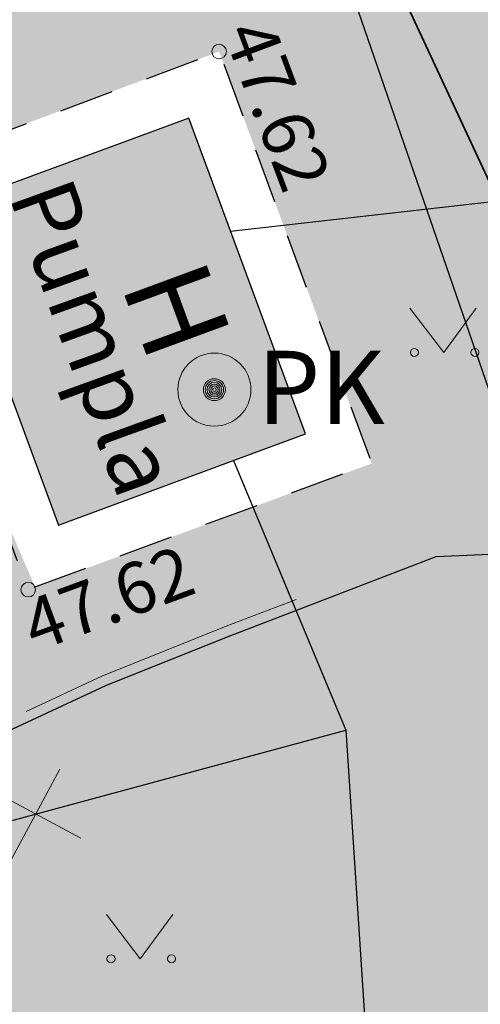
# Model space of a CAD drawing. Units: metres. Extents: x -71864 to 558475, y -58748 to 6582203.
# Drawn here: x 555782 to 555788, y 6572405 to 6572418 of the extents above; entities that cross this region are included whole.
import ezdxf
from ezdxf.enums import TextEntityAlignment as Align

# ---------------------------------------------------------------- set-up
doc = ezdxf.new("R2010")
doc.units = ezdxf.units.M
for name, pattern in [('ASFBET', [2.5, 1.5, -1]), ('CENTER', [2, 1.25, -0.25, 0.25, -0.25]), ('HOONEKP', [0.02, 0.01, 0.01]), ('MAANDUS', [10, 8, -2])]:
    doc.linetypes.add(name, pattern=pattern)
for name, color, linetype, lineweight in [('0_hoonete sisu', 9, 'Continuous', 5), ('KORGUS-EH2000', 8, 'Continuous', 0), ('None', 7, 'Continuous', 5)]:
    doc.layers.add(name, color=color, linetype=linetype, lineweight=lineweight)
for name, color, linetype in [('0_puurkaevu hooldusala', 133, 'Continuous'), ('HALJASTUS', 8, 'Continuous'), ('HOONE', 8, 'Continuous'), ('HOONEDET', 8, 'Continuous'), ('MPKAABEL', 8, 'Continuous'), ('VKAEV', 7, 'Continuous'), ('VORK', 8, 'Continuous'), ('VTRASS', 8, 'Continuous')]:
    doc.layers.add(name, color=color, linetype=linetype)
doc.layers.add('__JT muru', color=7, linetype='Continuous', true_color=0xecf3d8)
doc.styles.add('italic', font='italic.shx')
doc.styles.add('romanc', font='romanc.shx')
doc.styles.add('romans', font='romans.shx')
doc.linetypes.add('-V-', pattern='A,10,-1.5,["V",romans,S=1.4,R=0,X=-0.7,Y=-0.7],-1.5,10,-3', length=26)
doc.linetypes.add('MP_KBL', pattern='A,8,-2,[138,mkm.shx,S=1,R=0,X=0,Y=0],6,[138,mkm.shx,S=1,R=180,X=0,Y=0],-2', length=18)

# ---------------------------------------------------------------- blocks, each defined once
blk = doc.blocks.new('MURU')
at = {"layer": 'HALJASTUS', "linetype": 'Continuous', "lineweight": 0}
for p, q in [((-0.927, 1.213), (0, 0)), ((0, 0), (0.891, 1.213))]:
    blk.add_line(p, q, dxfattribs=at)
for centre in [(-0.802, 0), (0.855, 0)]:
    blk.add_circle(centre, 0.11, dxfattribs=at)
blk = doc.blocks.new('EITOOT')
at = {"layer": 'VTRASS', "linetype": 'Continuous', "lineweight": 0}
for p, q in [((-0.99, 0.99), (0.99, -0.99)), ((-0.99, -0.99), (0.99, 0.99))]:
    blk.add_line(p, q, dxfattribs=at)
blk = doc.blocks.new('PRKAEV')
at = {"layer": 'VKAEV', "linetype": 'Continuous', "lineweight": 0}
for radius in [1, 0.3, 0.25, 0.2, 0.15, 0.1, 0.05]:
    blk.add_circle((0, 0), radius, dxfattribs=at)
at = {"layer": 'VKAEV', "linetype": 'Continuous', "lineweight": 0, "style": 'romans'}
blk.add_text('PK', height=2, dxfattribs=at).set_placement((1.174, -0.937))
blk = doc.blocks.new('A$Cf764aacf')
at = {"layer": 'None', "color": 86, "linetype": 'Continuous', "lineweight": 35, "transparency": 33554687, "flags": 128}
blk.add_lwpolyline([(55.66, -183.84, 0.234669), (54.858, -184.319), (54.67, -184.61, 0.257335), (54.566, -186.127), (60.836, -199.605, 0.581548), (62.06, -199.705, 0.259481), (62.258, -197.545), (56.391, -184.277, 0.317908)], format="xyb", close=True, dxfattribs=at)

msp = doc.modelspace()

# ---------------------------------------------------------------- hatches: boundary and pattern name
at = {"layer": '0_hoonete sisu'}
h = msp.add_hatch(color=256, dxfattribs=at)
h.dxf.hatch_style = 1
h.paths.add_polyline_path([(555784.12, 6572416.996), (555780.738, 6572415.749), (555782.335, 6572411.425), (555785.717, 6572412.673)])
at = {"layer": '__JT muru'}
h = msp.add_hatch(color=256, dxfattribs=at)
h.dxf.hatch_style = 1
edge = h.paths.add_edge_path()
edge.add_line((555786.577, 6572448.559), (555784.261, 6572447.636))
edge.add_line((555784.261, 6572447.636), (555782.957, 6572450.69))
edge.add_arc((555779.652, 6572448.462), 3.986, 33.9818, 64.088)
edge.add_line((555781.394, 6572452.047), (555767.003, 6572446.091))
edge.add_line((555767.003, 6572446.091), (555767.486, 6572444.782))
edge.add_line((555767.486, 6572444.782), (555767.529, 6572444.575))
edge.add_line((555767.529, 6572444.575), (555747.079, 6572436.487))
edge.add_line((555747.079, 6572436.487), (555755.285, 6572423.11))
edge.add_line((555755.285, 6572423.11), (555761.151, 6572413.936))
edge.add_line((555761.151, 6572413.936), (555766.182, 6572411.901))
edge.add_line((555766.182, 6572411.901), (555772.297, 6572413.668))
edge.add_line((555772.297, 6572413.668), (555779.755, 6572416.121))
edge.add_line((555779.755, 6572416.121), (555784.536, 6572417.906))
edge.add_line((555784.536, 6572417.906), (555786.624, 6572412.268))
edge.add_line((555786.624, 6572412.268), (555782.017, 6572410.576))
edge.add_line((555782.017, 6572410.576), (555781.119, 6572412.662))
edge.add_line((555781.119, 6572412.662), (555770.932, 6572408.973))
edge.add_line((555770.932, 6572408.973), (555764.196, 6572406.791))
edge.add_line((555764.196, 6572406.791), (555761.556, 6572406.671))
edge.add_line((555761.556, 6572406.671), (555760.241, 6572408.621))
edge.add_line((555760.241, 6572408.621), (555757.897, 6572412.333))
edge.add_line((555757.897, 6572412.333), (555754.329, 6572419.175))
edge.add_line((555754.329, 6572419.175), (555749.354, 6572427.093))
edge.add_line((555749.354, 6572427.093), (555743.972, 6572434.753))
edge.add_line((555743.972, 6572434.753), (555742.665, 6572436.172))
edge.add_line((555742.665, 6572436.172), (555731.51, 6572431.993))
edge.add_line((555731.51, 6572431.993), (555732.41, 6572429.94))
edge.add_line((555732.41, 6572429.94), (555743.984, 6572404.483))
edge.add_line((555743.984, 6572404.483), (555749.669, 6572392.769))
edge.add_line((555749.669, 6572392.769), (555750.425, 6572393.242))
edge.add_line((555750.425, 6572393.242), (555750.724, 6572392.249))
edge.add_line((555750.724, 6572392.249), (555750.068, 6572391.858))
edge.add_line((555750.068, 6572391.858), (555762.984, 6572362.98))
edge.add_line((555762.984, 6572362.98), (555766.745, 6572353.218))
edge.add_line((555766.745, 6572353.218), (555778.738, 6572359.102))
edge.add_line((555778.738, 6572359.102), (555787.69, 6572363.22))
edge.add_line((555787.69, 6572363.22), (555790.29, 6572356.14))
edge.add_line((555790.29, 6572356.14), (555851.913, 6572377.815))
edge.add_line((555851.913, 6572377.815), (555822.048, 6572459.112))
edge.add_line((555822.048, 6572459.112), (555820.257, 6572463.992))
edge.add_line((555820.257, 6572463.992), (555817.961, 6572462.99))
edge.add_line((555817.961, 6572462.99), (555817.696, 6572463.509))
edge.add_arc((555816.199, 6572463.055), 1.564, 16.8704, 103.5654)
edge.add_line((555815.833, 6572464.575), (555811.056, 6572462.533))
edge.add_line((555811.056, 6572462.533), (555810.341, 6572464.11))
edge.add_line((555810.341, 6572464.11), (555792.571, 6572456.708))
edge.add_line((555792.571, 6572456.708), (555793.303, 6572455.025))
edge.add_line((555793.303, 6572455.025), (555785.253, 6572451.626))
edge.add_line((555785.253, 6572451.626), (555786.577, 6572448.559))

# ---------------------------------------------------------------- linework, layer by layer
at = {"layer": '0_puurkaevu hooldusala', "linetype": 'CENTER', "const_width": 0.5, "flags": 128}
msp.add_lwpolyline([(555784.91, 6572423.269, 1.124225), (555786.357, 6572403.458, 0.889502), (555784.91, 6572423.269, 0.256281)], format="xyb", dxfattribs=at)
at = {"layer": 'HOONE', "linetype": 'HOONEKP', "ltscale": 0.5, "flags": 128}
msp.add_lwpolyline([(555784.12, 6572416.996), (555780.738, 6572415.749), (555782.335, 6572411.425), (555785.717, 6572412.673)], close=True, dxfattribs=at)
at = {"layer": 'HOONEDET', "linetype": 'ASFBET', "ltscale": 0.5, "flags": 128}
msp.add_lwpolyline([(555780.64, 6572413.981), (555779.85, 6572416.152), (555784.536, 6572417.906), (555786.624, 6572412.268), (555781.923, 6572410.542), (555781.119, 6572412.662)], dxfattribs=at)
at = {"layer": 'KORGUS-EH2000', "linetype": 'Continuous', "ltscale": 0.5}
for centre in [(555784.536, 6572417.906), (555781.923, 6572410.542)]:
    msp.add_circle(centre, 0.1, dxfattribs=at)
at = {"layer": 'MPKAABEL', "linetype": 'MP_KBL', "ltscale": 0.5, "flags": 128}
for points in [[(555769.039, 6572349.61), (555767.617, 6572349.962), (555765.193, 6572351.449), (555763.735, 6572352.942), (555763.029, 6572355.26), (555763.32, 6572357.86), (555763.851, 6572360.868), (555764.715, 6572362.563), (555774.19, 6572365.841), (555781.842, 6572369.073), (555792.536, 6572376.449), (555802.205, 6572377.506), (555804.035, 6572378.104), (555795.946, 6572394.538), (555789.376, 6572409.92), (555788.772, 6572411.713), (555785.676, 6572420.679), (555780.591, 6572433.356)], [(555776.392, 6572415.457), (555777.025, 6572414.197), (555778.662, 6572410.303), (555779.691, 6572408.512), (555780.555, 6572408.098), (555782.995, 6572409.235), (555784.696, 6572409.913), (555787.508, 6572410.995), (555790.127, 6572411.111), (555810.297, 6572414.535), (555826.828, 6572418.887), (555836.484, 6572420.254), (555853.734, 6572421.629), (555858.016, 6572422.227), (555859.4, 6572420.968)]]:
    msp.add_lwpolyline(points, dxfattribs=at)
at = {"layer": 'MPKAABEL', "linetype": 'MAANDUS', "lineweight": 0, "ltscale": 0.5, "flags": 128}
msp.add_lwpolyline([(555776.392, 6572415.457), (555777.183, 6572414.269), (555778.823, 6572410.381), (555779.766, 6572408.626), (555780.541, 6572408.24), (555782.932, 6572409.36), (555784.632, 6572410.04), (555786.365, 6572410.703)], dxfattribs=at)
at = {"layer": 'VTRASS', "linetype": '-V-', "ltscale": 0.5, "flags": 128}
for points in [[(555784.692, 6572415.448), (555789.285, 6572415.967), (555789.285, 6572415.967), (555791.748, 6572401.858)], [(555784.731, 6572412.309), (555786.27, 6572408.62)], [(555779.504, 6572406.788), (555786.27, 6572408.62)], [(555786.27, 6572408.62), (555787.623, 6572387.894), (555790.395, 6572345.438), (555792.596, 6572340.073)]]:
    msp.add_lwpolyline(points, dxfattribs=at)

# ---------------------------------------------------------------- block references
at = {"layer": 'HALJASTUS', "linetype": 'Continuous', "ltscale": 0.5, "xscale": 0.5, "yscale": 0.5, "zscale": 0.5}
for p in [(555787.61, 6572413.788), (555783.457, 6572405.49)]:
    msp.add_blockref('MURU', p, dxfattribs=at)
at = {"layer": 'VKAEV', "linetype": 'Continuous', "ltscale": 0.5, "xscale": 0.5, "yscale": 0.5, "zscale": 0.5}
msp.add_blockref('PRKAEV', (555784.471, 6572413.279), dxfattribs=at)
at = {"layer": 'VORK', "color": 32}
msp.add_blockref('A$Cf764aacf', (555729.84, 6572610.48), dxfattribs=at)
at = {"layer": 'VTRASS', "ltscale": 0.5, "xscale": 0.5, "yscale": 0.5, "zscale": 0.5, "rotation": 16.86727594124584}
msp.add_blockref('EITOOT', (555782.026, 6572407.47), dxfattribs=at)

# ---------------------------------------------------------------- texts
at = {"layer": 'HOONE', "linetype": 'Continuous', "ltscale": 0.5, "style": 'romanc'}
for s, height, rotation, p in [('Pumpla', 0.9, 289.9093, (555782.833, 6572413.995)), ('H', 1.2, 290.2481, (555783.953, 6572414.369))]:
    msp.add_text(s, height=height, rotation=rotation, dxfattribs=at).set_placement(p, align=Align.MIDDLE_CENTER)
at = {"layer": 'KORGUS-EH2000', "linetype": 'Continuous', "ltscale": 0.5, "style": 'italic'}
for rotation, p in [(290.5185, (555785.168, 6572418.611)), (20.1436, (555781.576, 6572410.269))]:
    msp.add_text(' 47.62 ', height=0.7, rotation=rotation, dxfattribs=at).set_placement(p, align=Align.TOP_LEFT)

doc.saveas('drawing.dxf')
